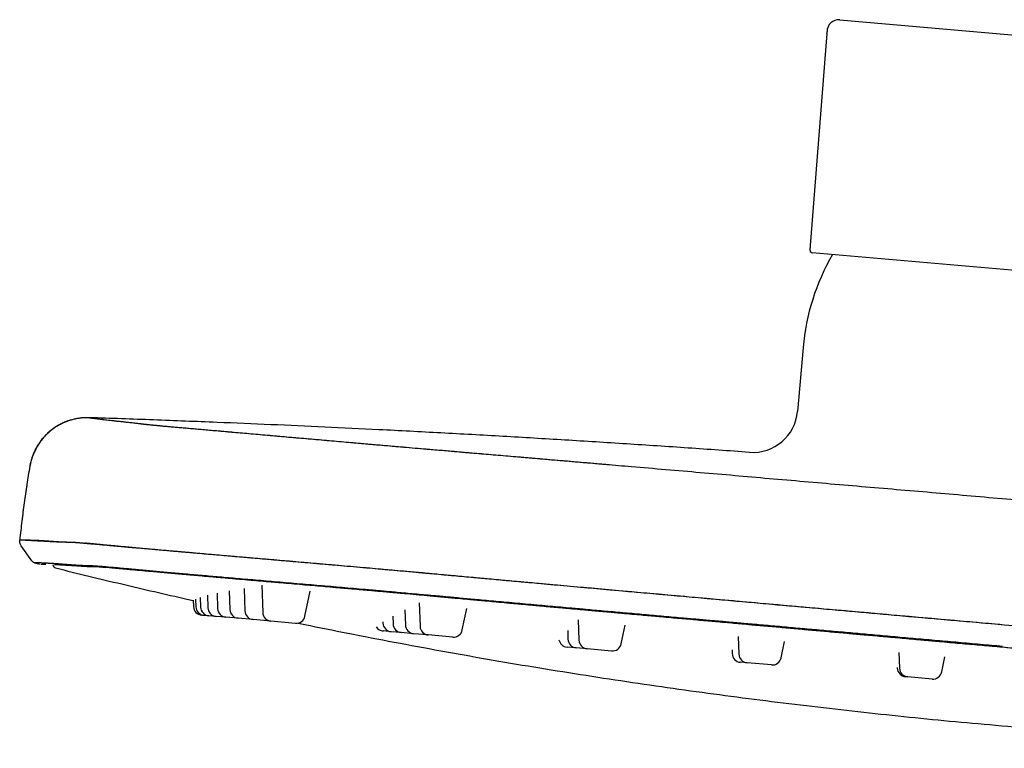
# Model space of a CAD drawing. Units: millimetres. Extents: x 8 to 1917, y 12 to 2732.
# Drawn here: x 29 to 139, y 2650 to 2732 of the extents above; entities that cross this region are included whole.
import ezdxf

# ---------------------------------------------------------------- set-up
doc = ezdxf.new("R2010")
doc.units = ezdxf.units.MM

msp = doc.modelspace()

# ---------------------------------------------------------------- linework, layer by layer
at = {"color": 7, "linetype": 'Continuous', "lineweight": 30}
for p, q in [((120.68, 2731.5), (144.72, 2729.4)), ((119.26, 2729.96), (117.36, 2705.89)), ((167.26, 2701.23), (117.63, 2705.57)), ((116.6, 2695.01), (115.98, 2687.9)), ((37.17, 2687.21), (36.67, 2687.21)), ((30.56, 2681.8), (30.54, 2681.8)), ((30.54, 2681.8), (30.56, 2681.8)), ((29.43, 2673.63), (29.42, 2673.63)), ((30.78, 2671.27), (29.6, 2672.96)), ((33.28, 2670.87), (33.36, 2670.87)), ((42.68, 2670.24), (43.23, 2670.19)), ((56.37, 2668.58), (56.47, 2665.52)), ((49.52, 2667.21), (49.55, 2666.13)), ((50.31, 2667.44), (50.36, 2666.06)), ((51.38, 2667.68), (51.44, 2665.96)), ((52.74, 2667.92), (52.81, 2665.84)), ((54.39, 2668.21), (54.48, 2665.69)), ((61.17, 2665.11), (61.76, 2667.9)), ((48.73, 2666.89), (48.76, 2666.2)), ((48.99, 2667.02), (49.02, 2666.17)), ((73.89, 2666.6), (73.98, 2663.99)), ((49.93, 2665.21), (49.67, 2665.23)), ((50.47, 2665.16), (49.93, 2665.21)), ((51.27, 2665.09), (50.47, 2665.16)), ((52.35, 2665), (51.27, 2665.09)), ((53.72, 2664.88), (52.35, 2665)), ((70.94, 2665.12), (70.97, 2664.25)), ((72.28, 2665.81), (72.34, 2664.13)), ((78.68, 2663.58), (79.18, 2665.96)), ((55.39, 2664.73), (53.72, 2664.88)), ((57.38, 2664.56), (55.39, 2664.73)), ((60.1, 2664.32), (57.38, 2664.56)), ((69.84, 2664.5), (69.84, 2664.35)), ((91.58, 2664.7), (91.66, 2662.44)), ((96.36, 2662.03), (96.8, 2664.1)), ((70.76, 2663.39), (69.87, 2663.47)), ((71.88, 2663.29), (70.76, 2663.39)), ((73.25, 2663.17), (71.88, 2663.29)), ((74.89, 2663.03), (73.25, 2663.17)), ((77.61, 2662.79), (74.89, 2663.03)), ((90.41, 2663.53), (90.44, 2662.55)), ((109.39, 2662.86), (109.46, 2660.88)), ((114.16, 2660.47), (114.55, 2662.31)), ((138.79, 2661.75), (138.62, 2661.76)), ((91.35, 2661.59), (90.34, 2661.68)), ((92.57, 2661.48), (91.35, 2661.59)), ((95.29, 2661.24), (92.57, 2661.48)), ((108.7, 2661.37), (108.71, 2660.95)), ((127.27, 2661.09), (127.33, 2659.32)), ((110.37, 2659.92), (109.62, 2659.99)), ((113.09, 2659.69), (110.37, 2659.92)), ((132.03, 2658.91), (132.39, 2660.6)), ((127.08, 2659.4), (127.08, 2659.34)), ((128.25, 2658.36), (127.99, 2658.38)), ((130.97, 2658.12), (128.25, 2658.36))]:
    msp.add_line(p, q, dxfattribs=at)
at = {"color": 7, "linetype": 'Continuous', "lineweight": 30, "flags": 128}
msp.add_lwpolyline([(139, 2664.17), (141.58, 2663.95)], dxfattribs=at)
at = {"color": 7, "linetype": 'Continuous', "lineweight": 30}
for centre, radius, start, end in [((120.57, 2730.2), 1.3, 85, 180.0883), ((116.27, 2730.2), 3, 355.5, 0.0883), ((117.66, 2705.87), 0.3, 175.5, 265), ((141.51, 2692.83), 25, 149.906, 175), ((111, 2688.34), 5, 265.8935, 355), ((33.51, 2670.88), 0.4, 179.4062, 256.0961), ((49.76, 2666.23), 1, 182, 265), ((50.02, 2666.21), 1, 182, 265), ((50.55, 2666.16), 1, 182, 265), ((51.36, 2666.09), 1, 182, 265), ((52.44, 2666), 1, 182, 265), ((53.81, 2665.88), 1, 182, 265), ((55.48, 2665.73), 1, 182, 265), ((57.47, 2665.56), 1, 182, 265), ((60.19, 2665.32), 1, 265, 348), ((69.96, 2664.46), 1, 211.605, 265), ((70.84, 2664.39), 1, 182, 265), ((71.97, 2664.29), 1, 182, 265), ((73.34, 2664.17), 1, 182, 265), ((74.98, 2664.02), 1, 182, 265), ((77.7, 2663.79), 1, 265, 348), ((90.42, 2662.67), 1, 190.8939, 265), ((91.44, 2662.58), 1, 182, 265), ((92.66, 2662.48), 1, 182, 265), ((95.38, 2662.24), 1, 265, 348), ((109.71, 2660.98), 1, 182, 265), ((110.46, 2660.92), 1, 182, 265), ((113.18, 2660.68), 1, 265, 348), ((128.08, 2659.38), 1, 182, 265), ((128.33, 2659.36), 1, 182, 265), ((131.05, 2659.12), 1, 265, 348)]:
    msp.add_arc(centre, radius, start, end, dxfattribs=at)
for points, knots in [([(36.23, 2687.17), (36.18, 2687.16), (35.93, 2687.14), (35.5, 2687.06), (34.98, 2686.92), (34.49, 2686.74), (34.06, 2686.54), (33.63, 2686.31), (33.22, 2686.05), (32.83, 2685.75), (32.47, 2685.43), (32.13, 2685.08), (31.82, 2684.71), (31.54, 2684.32), (31.27, 2683.89), (31.02, 2683.4), (30.81, 2682.87), (30.64, 2682.34), (30.57, 2681.98), (30.54, 2681.8)], [0, 0, 0, 0, 0.019753, 0.087807, 0.157294, 0.213761, 0.270854, 0.328425, 0.386319, 0.444377, 0.502434, 0.560329, 0.6179, 0.674993, 0.73146, 0.800947, 0.869001, 0.935411, 1, 1, 1, 1]), ([(36.9, 2687.21), (36.89, 2687.21), (36.87, 2687.21), (36.85, 2687.21), (36.82, 2687.21), (36.78, 2687.21), (36.75, 2687.21), (36.71, 2687.21), (36.66, 2687.21), (36.62, 2687.2), (36.57, 2687.2), (36.51, 2687.2), (36.45, 2687.19), (36.39, 2687.19), (36.33, 2687.18), (36.26, 2687.17), (36.18, 2687.16), (36.11, 2687.15), (36.03, 2687.14), (35.97, 2687.13), (35.92, 2687.13), (35.86, 2687.12), (35.76, 2687.1), (35.63, 2687.07), (35.45, 2687.03), (35.25, 2686.98), (35.03, 2686.92), (34.73, 2686.82), (34.36, 2686.67), (34.01, 2686.5), (33.73, 2686.35), (33.51, 2686.21), (33.27, 2686.06), (33.02, 2685.88), (32.75, 2685.66), (32.46, 2685.4), (32.18, 2685.12), (31.91, 2684.8), (31.66, 2684.47), (31.42, 2684.1), (31.19, 2683.7), (30.98, 2683.26), (30.81, 2682.8), (30.66, 2682.31), (30.59, 2681.97), (30.56, 2681.8)], [0, 0, 0, 0, 0.051962, 0.100966, 0.147016, 0.190115, 0.230264, 0.267468, 0.301733, 0.333064, 0.361472, 0.386967, 0.409566, 0.429294, 0.446187, 0.460305, 0.471749, 0.480716, 0.487614, 0.490556, 0.493364, 0.497137, 0.502848, 0.511574, 0.522795, 0.536547, 0.551416, 0.566337, 0.595758, 0.625265, 0.640604, 0.656115, 0.673487, 0.693134, 0.715044, 0.739184, 0.765502, 0.790257, 0.816547, 0.844282, 0.87335, 0.903617, 0.93493, 0.96712, 1, 1, 1, 1]), ([(36.9, 2687.21), (36.89, 2687.21), (36.88, 2687.21), (36.87, 2687.21), (36.87, 2687.21)], [0, 0, 0, 0, 0.9790927, 1, 1, 1, 1]), ([(110.64, 2683.35), (108.36, 2683.51), (103.8, 2683.84), (96.95, 2684.29), (90.09, 2684.72), (83.2, 2685.13), (76.3, 2685.51), (69.69, 2685.86), (63.38, 2686.16), (57.38, 2686.43), (52.21, 2686.65), (47.86, 2686.82), (44.32, 2686.96), (40.75, 2687.09), (38.37, 2687.17), (37.17, 2687.21)], [0, 0, 0, 0, 0.093146, 0.186371, 0.279831, 0.373647, 0.467636, 0.561455, 0.6436, 0.725172, 0.80647, 0.854459, 0.902639, 0.951118, 1, 1, 1, 1]), ([(37.17, 2687.21), (37.17, 2687.21), (37.17, 2687.21), (37.19, 2687.21), (37.21, 2687.2), (37.25, 2687.2), (37.29, 2687.19), (37.34, 2687.19), (37.4, 2687.18), (37.47, 2687.17), (37.55, 2687.16), (37.63, 2687.15), (37.72, 2687.14), (37.82, 2687.13), (37.92, 2687.11), (38.02, 2687.1), (38.13, 2687.09), (38.25, 2687.07), (38.35, 2687.06), (38.45, 2687.05), (38.5, 2687.04), (38.54, 2687.03), (38.55, 2687.03), (38.56, 2687.03), (38.57, 2687.03), (38.58, 2687.03), (38.59, 2687.03), (38.62, 2687.02), (38.74, 2687.01), (38.96, 2686.98), (39.29, 2686.94), (39.65, 2686.9), (40.04, 2686.86), (40.45, 2686.82), (40.91, 2686.77), (41.4, 2686.71), (41.92, 2686.66), (42.34, 2686.61), (42.61, 2686.58), (42.73, 2686.56), (42.78, 2686.56), (42.79, 2686.56), (42.8, 2686.56), (42.8, 2686.56), (42.81, 2686.55), (42.81, 2686.55), (42.82, 2686.55), (42.85, 2686.55), (42.9, 2686.54), (42.97, 2686.53), (43.04, 2686.53), (43.11, 2686.52), (43.17, 2686.51), (43.23, 2686.5), (43.28, 2686.5), (43.33, 2686.49), (43.37, 2686.49), (43.41, 2686.48), (43.44, 2686.48), (43.47, 2686.47), (43.5, 2686.47), (43.52, 2686.47), (43.54, 2686.47), (43.56, 2686.46), (43.58, 2686.46), (43.6, 2686.46), (43.65, 2686.45), (43.75, 2686.44), (43.9, 2686.43), (44.05, 2686.41), (44.18, 2686.4), (44.31, 2686.39), (44.45, 2686.37), (44.6, 2686.36), (44.75, 2686.35), (44.92, 2686.33), (45.17, 2686.31), (45.53, 2686.27), (46.02, 2686.23), (46.56, 2686.18), (47.14, 2686.13), (47.76, 2686.08), (48.41, 2686.02), (49.09, 2685.96), (49.79, 2685.9), (50.54, 2685.83), (51.31, 2685.77), (52.15, 2685.69), (53.03, 2685.61), (53.96, 2685.53), (54.93, 2685.45), (55.93, 2685.36), (56.97, 2685.27), (58.02, 2685.18), (59.08, 2685.08), (60.15, 2684.99), (61.26, 2684.89), (62.39, 2684.79), (63.53, 2684.69), (64.65, 2684.6), (65.73, 2684.5), (66.81, 2684.41), (67.89, 2684.31), (68.99, 2684.22), (70.12, 2684.12), (71.28, 2684.02), (72.49, 2683.91), (73.73, 2683.81), (74.85, 2683.71), (75.84, 2683.63), (76.67, 2683.56), (77.25, 2683.51), (77.58, 2683.48), (77.68, 2683.47), (77.78, 2683.46), (77.88, 2683.45), (77.98, 2683.44), (78.37, 2683.41), (79.05, 2683.35), (80.04, 2683.27), (81.07, 2683.18), (82.14, 2683.09), (83.24, 2683), (84.37, 2682.9), (85.54, 2682.8), (86.74, 2682.7), (87.98, 2682.59), (89.26, 2682.48), (90.58, 2682.37), (91.93, 2682.25), (93.09, 2682.16), (94.04, 2682.07), (94.62, 2682.02), (94.96, 2681.99), (95.06, 2681.99)], [0, 0, 0, 0, 0.017308, 0.034397, 0.051267, 0.067918, 0.084348, 0.100559, 0.11655, 0.133885, 0.150953, 0.167754, 0.184288, 0.200554, 0.216552, 0.232282, 0.247746, 0.262944, 0.277877, 0.286945, 0.295912, 0.297033, 0.298151, 0.299268, 0.300384, 0.301498, 0.30261, 0.303776, 0.311077, 0.340625, 0.371015, 0.40127, 0.431396, 0.46139, 0.491242, 0.5239, 0.556352, 0.584724, 0.597148, 0.602603, 0.605, 0.605269, 0.605539, 0.605808, 0.606076, 0.606345, 0.606614, 0.606883, 0.611256, 0.615371, 0.619231, 0.622835, 0.626183, 0.629275, 0.632113, 0.634549, 0.63676, 0.638746, 0.640506, 0.642041, 0.643352, 0.644438, 0.64476, 0.645499, 0.646402, 0.647303, 0.648202, 0.651721, 0.657947, 0.661079, 0.664194, 0.667293, 0.670377, 0.673446, 0.6765, 0.679542, 0.682571, 0.689866, 0.697116, 0.704329, 0.711516, 0.718682, 0.725838, 0.732581, 0.739327, 0.746084, 0.752856, 0.759651, 0.766856, 0.774032, 0.781187, 0.788329, 0.795469, 0.802616, 0.809369, 0.816147, 0.82296, 0.829818, 0.836731, 0.843068, 0.849298, 0.855234, 0.861165, 0.867164, 0.873231, 0.879368, 0.885748, 0.892212, 0.898763, 0.903138, 0.907554, 0.911475, 0.91199, 0.912507, 0.913024, 0.913542, 0.91406, 0.914579, 0.919396, 0.924407, 0.929612, 0.935009, 0.9406, 0.946279, 0.952144, 0.958195, 0.96443, 0.97085, 0.977454, 0.984243, 0.991224, 0.994894, 0.998489, 1, 1, 1, 1]), ([(37.17, 2687.21), (37.17, 2687.21), (37.18, 2687.21), (37.25, 2687.2), (37.36, 2687.18), (37.52, 2687.16), (37.72, 2687.14), (37.97, 2687.11), (38.23, 2687.07), (38.42, 2687.05), (38.51, 2687.04)], [0, 0, 0, 0, 0.129445, 0.258902, 0.38837, 0.517845, 0.647324, 0.774493, 0.90166, 1, 1, 1, 1]), ([(51.72, 2685.73), (51.85, 2685.72), (52.27, 2685.68), (53.01, 2685.62), (53.95, 2685.53), (54.94, 2685.45), (55.96, 2685.36), (57.01, 2685.27), (58.08, 2685.17), (59.15, 2685.08), (60.23, 2684.98), (61.33, 2684.89), (62.46, 2684.79), (63.58, 2684.69), (64.68, 2684.59), (65.77, 2684.5), (66.88, 2684.4), (68, 2684.3), (69.14, 2684.2), (70.3, 2684.1), (71.51, 2684), (72.77, 2683.89), (74.08, 2683.78), (75.41, 2683.66), (76.75, 2683.55), (78.36, 2683.41), (80.26, 2683.25), (82.42, 2683.07), (84.59, 2682.88), (86.77, 2682.7), (89.17, 2682.49), (91.79, 2682.27), (94.64, 2682.02), (97.82, 2681.75), (101.33, 2681.45), (105.16, 2681.12), (108.99, 2680.79), (112.85, 2680.45), (116.73, 2680.12), (120.64, 2679.78), (124.56, 2679.44), (128.47, 2679.11), (132.38, 2678.77), (136.3, 2678.43), (138.91, 2678.2), (140.22, 2678.08)], [0, 0, 0, 0, 0.006937, 0.022321, 0.037765, 0.053258, 0.068773, 0.084284, 0.099763, 0.114312, 0.128825, 0.143316, 0.157801, 0.172294, 0.185489, 0.198727, 0.212004, 0.225301, 0.2386, 0.251886, 0.265143, 0.279693, 0.294238, 0.308794, 0.323373, 0.337974, 0.361308, 0.384633, 0.407953, 0.431271, 0.454588, 0.485123, 0.51566, 0.546193, 0.587064, 0.627902, 0.668698, 0.709448, 0.750997, 0.792521, 0.834026, 0.87552, 0.917009, 0.9585, 1, 1, 1, 1]), ([(30.54, 2681.8), (30.43, 2681.12), (30.2, 2679.77), (29.91, 2677.73), (29.65, 2675.68), (29.5, 2674.32), (29.42, 2673.63)], [0, 0, 0, 0, 0.250017, 0.500008, 0.750001, 1, 1, 1, 1]), ([(30.2, 2679.69), (30.1, 2679.04), (29.91, 2677.73), (29.74, 2676.41), (29.66, 2675.75)], [0, 0, 0, 0, 0.499983, 1, 1, 1, 1]), ([(29.6, 2672.96), (29.57, 2673.01), (29.5, 2673.11), (29.45, 2673.28), (29.41, 2673.46), (29.42, 2673.57), (29.42, 2673.63)], [0, 0, 0, 0, 0.248005, 0.500009, 0.752009, 1, 1, 1, 1]), ([(29.42, 2673.63), (29.42, 2673.63), (29.43, 2673.63), (29.44, 2673.63), (29.45, 2673.63), (29.47, 2673.63), (29.5, 2673.63), (29.54, 2673.63), (29.58, 2673.63), (29.64, 2673.62), (29.7, 2673.62), (29.77, 2673.61), (29.84, 2673.61), (29.93, 2673.6), (30.02, 2673.6), (30.11, 2673.59), (30.21, 2673.59), (30.32, 2673.58), (30.42, 2673.57), (30.53, 2673.57), (30.63, 2673.56), (30.74, 2673.56), (30.85, 2673.55), (30.97, 2673.54), (31.08, 2673.54), (31.2, 2673.53), (31.32, 2673.52), (31.45, 2673.52), (31.58, 2673.51), (31.71, 2673.5), (31.85, 2673.49), (31.99, 2673.49), (32.13, 2673.48), (32.27, 2673.47), (32.43, 2673.46), (32.58, 2673.46), (32.74, 2673.45), (32.89, 2673.44), (33.05, 2673.43), (33.2, 2673.43), (33.35, 2673.42), (33.49, 2673.41), (33.63, 2673.41), (33.77, 2673.4), (33.91, 2673.4), (34.06, 2673.39), (34.22, 2673.38), (34.39, 2673.38), (34.55, 2673.37), (34.65, 2673.37), (34.7, 2673.37)], [0, 0, 0, 0, 0.025112, 0.049932, 0.074548, 0.09898, 0.123165, 0.147048, 0.17483, 0.202301, 0.229486, 0.256318, 0.283272, 0.309822, 0.336019, 0.361882, 0.387395, 0.412545, 0.437348, 0.45878, 0.479957, 0.50084, 0.521387, 0.541583, 0.561476, 0.581123, 0.600564, 0.620687, 0.640507, 0.659979, 0.679096, 0.697882, 0.716357, 0.736176, 0.755651, 0.774783, 0.793574, 0.812012, 0.830082, 0.847768, 0.863637, 0.879186, 0.894422, 0.909352, 0.92398, 0.938309, 0.955111, 0.971485, 0.987432, 1, 1, 1, 1]), ([(29.43, 2673.63), (29.44, 2673.63), (29.45, 2673.63), (29.52, 2673.63), (29.64, 2673.63), (29.8, 2673.63), (30.01, 2673.62), (30.27, 2673.61), (30.56, 2673.6), (30.91, 2673.59), (31.3, 2673.57), (31.74, 2673.55), (32.22, 2673.52), (32.74, 2673.48), (33.21, 2673.45), (33.59, 2673.43), (33.87, 2673.41), (34.16, 2673.39), (34.46, 2673.38), (34.78, 2673.37), (35.08, 2673.36), (35.3, 2673.36), (35.46, 2673.35), (35.49, 2673.35)], [0, 0, 0, 0, 0.050041, 0.113141, 0.176237, 0.239331, 0.302427, 0.364398, 0.426373, 0.488355, 0.550345, 0.612342, 0.674342, 0.736343, 0.798339, 0.826174, 0.854011, 0.881855, 0.909707, 0.937531, 0.965307, 0.993201, 1, 1, 1, 1]), ([(35.4, 2673.35), (35.4, 2673.35), (35.42, 2673.35), (35.43, 2673.35), (35.45, 2673.35), (35.45, 2673.35), (35.45, 2673.35), (35.46, 2673.35), (35.46, 2673.35), (35.46, 2673.35), (35.47, 2673.35), (35.47, 2673.35), (35.48, 2673.35), (35.48, 2673.35), (35.5, 2673.35), (35.51, 2673.35), (35.53, 2673.35), (35.55, 2673.34), (35.58, 2673.34), (35.62, 2673.34), (35.66, 2673.33), (35.71, 2673.33), (35.77, 2673.32), (35.85, 2673.32), (35.93, 2673.31), (36.04, 2673.3), (36.15, 2673.29), (36.29, 2673.28), (36.44, 2673.26), (36.62, 2673.25), (36.81, 2673.23), (37.01, 2673.21), (37.22, 2673.2), (37.46, 2673.17), (37.71, 2673.15), (38, 2673.13), (38.3, 2673.1), (38.62, 2673.07), (38.97, 2673.04), (39.34, 2673.01), (39.75, 2672.97), (40.19, 2672.93), (40.68, 2672.89), (41.22, 2672.84), (41.8, 2672.79), (42.42, 2672.74), (43.08, 2672.68), (43.76, 2672.62), (44.46, 2672.56), (45.16, 2672.49), (45.81, 2672.44), (46.41, 2672.38), (46.91, 2672.34), (47.27, 2672.31), (47.47, 2672.29), (47.52, 2672.29), (47.58, 2672.28), (47.63, 2672.28), (47.69, 2672.27), (47.75, 2672.27), (48.09, 2672.24), (48.73, 2672.18), (49.68, 2672.1), (50.65, 2672.01), (51.63, 2671.93), (52.61, 2671.84), (53.61, 2671.75), (54.61, 2671.67), (55.64, 2671.58), (56.67, 2671.49), (57.58, 2671.41), (58.38, 2671.34), (58.9, 2671.3), (59.25, 2671.27), (59.42, 2671.26), (59.6, 2671.24), (59.78, 2671.23), (59.96, 2671.21), (60.52, 2671.16), (61.47, 2671.08), (62.82, 2670.96), (64.19, 2670.85), (65.57, 2670.73), (66.97, 2670.6), (68.31, 2670.49), (69.61, 2670.37), (70.86, 2670.26), (72.24, 2670.14), (73.28, 2670.04), (73.98, 2669.98), (74.2, 2669.96), (74.41, 2669.94), (74.63, 2669.92), (74.84, 2669.9), (75.67, 2669.83), (77.1, 2669.7), (79.14, 2669.51), (81.17, 2669.33), (83.19, 2669.14), (85.2, 2668.96), (87.58, 2668.75), (90.32, 2668.5), (93.42, 2668.22), (96.38, 2667.95), (99.2, 2667.7), (101.9, 2667.46), (104.58, 2667.22), (107.24, 2666.98), (109.86, 2666.75), (112.46, 2666.51), (115.05, 2666.28), (117.62, 2666.06), (120.17, 2665.83), (122.69, 2665.61), (125.19, 2665.38), (127.8, 2665.15), (130.53, 2664.91), (133.38, 2664.66), (136.2, 2664.42), (138.07, 2664.25), (139, 2664.17)], [0, 0, 0, 0, 0.001355, 0.003648, 0.003905, 0.004161, 0.004417, 0.004673, 0.004929, 0.005185, 0.00544, 0.005615, 0.006096, 0.006842, 0.007726, 0.008818, 0.010119, 0.011955, 0.01409, 0.016526, 0.019261, 0.022296, 0.026052, 0.030184, 0.034693, 0.039582, 0.044848, 0.05039, 0.056298, 0.062572, 0.069211, 0.075131, 0.081314, 0.08776, 0.094468, 0.101438, 0.108671, 0.115731, 0.123025, 0.130553, 0.138317, 0.146318, 0.155062, 0.164074, 0.173352, 0.182894, 0.192697, 0.20276, 0.211826, 0.221087, 0.230543, 0.236892, 0.243326, 0.249061, 0.249709, 0.250358, 0.251007, 0.251658, 0.252309, 0.252961, 0.253614, 0.264418, 0.275069, 0.28557, 0.29592, 0.306116, 0.316156, 0.326039, 0.33602, 0.345833, 0.35548, 0.361758, 0.367965, 0.369579, 0.371188, 0.372792, 0.374392, 0.375987, 0.377577, 0.389464, 0.401297, 0.413073, 0.424789, 0.436441, 0.448025, 0.458163, 0.468249, 0.478288, 0.491471, 0.493191, 0.49491, 0.496628, 0.498344, 0.500059, 0.501773, 0.517938, 0.534, 0.549963, 0.565832, 0.581614, 0.597306, 0.62177, 0.645972, 0.669915, 0.69111, 0.71216, 0.733045, 0.753712, 0.774122, 0.794312, 0.814354, 0.834304, 0.854125, 0.873739, 0.893083, 0.912173, 0.934433, 0.956513, 0.978391, 1, 1, 1, 1]), ([(36.67, 2673.27), (36.73, 2673.27), (36.91, 2673.25), (37.23, 2673.23), (37.64, 2673.19), (38.09, 2673.15), (38.58, 2673.1), (39.11, 2673.05), (39.7, 2673), (40.34, 2672.94), (41.03, 2672.87), (41.75, 2672.81), (42.52, 2672.74), (43.31, 2672.66), (44.12, 2672.59), (44.95, 2672.52), (45.81, 2672.44), (46.7, 2672.36), (47.64, 2672.28), (48.63, 2672.19), (49.68, 2672.1), (50.76, 2672), (51.87, 2671.91), (53.02, 2671.81), (54.18, 2671.71), (55.34, 2671.61), (56.5, 2671.51), (57.68, 2671.41), (58.88, 2671.3), (60.12, 2671.2), (61.41, 2671.09), (62.75, 2670.97), (64.11, 2670.85), (65.5, 2670.73), (66.91, 2670.61), (68.31, 2670.49), (69.7, 2670.36), (71.08, 2670.24), (72.46, 2670.12), (73.85, 2669.99), (75.51, 2669.84), (77.46, 2669.66), (79.68, 2669.46), (81.9, 2669.26), (84.13, 2669.05), (86.58, 2668.83), (89.26, 2668.59), (92.18, 2668.33), (95.44, 2668.03), (99.03, 2667.72), (102.95, 2667.37), (106.88, 2667.02), (110.84, 2666.67), (114.83, 2666.31), (118.86, 2665.95), (122.88, 2665.6), (126.91, 2665.24), (130.94, 2664.88), (134.97, 2664.52), (137.65, 2664.29), (139, 2664.17)], [0, 0, 0, 0, 0.0072374, 0.019074, 0.0308773, 0.0426571, 0.0544231, 0.066185, 0.0786727, 0.0911887, 0.1037317, 0.1163005, 0.128894, 0.1415031, 0.1533553, 0.1651705, 0.1769585, 0.1887289, 0.2004913, 0.2129714, 0.2254716, 0.2379967, 0.2505513, 0.2631398, 0.2757618, 0.2876325, 0.2994617, 0.311259, 0.3230337, 0.3347947, 0.3472645, 0.3597456, 0.3722505, 0.3847928, 0.3973873, 0.4100471, 0.4219712, 0.4338508, 0.4456931, 0.4575013, 0.4692757, 0.4880096, 0.5067041, 0.5253677, 0.5440021, 0.5626218, 0.5870068, 0.6114072, 0.6358158, 0.6684999, 0.701179, 0.7338548, 0.7665301, 0.7998769, 0.8332276, 0.8665812, 0.8999364, 0.9332921, 0.966647, 1, 1, 1, 1]), ([(30.78, 2671.27), (30.8, 2671.25), (30.84, 2671.2), (30.91, 2671.14), (30.98, 2671.1), (31.04, 2671.08), (31.07, 2671.07)], [0, 0, 0, 0, 0.247994, 0.5, 0.752006, 1, 1, 1, 1]), ([(31.07, 2671.07), (31.17, 2671.04), (31.38, 2670.99), (31.59, 2670.94), (31.7, 2670.91)], [0, 0, 0, 0, 0.500798, 1, 1, 1, 1]), ([(138.79, 2661.75), (137.97, 2661.82), (136.34, 2661.96), (133.91, 2662.18), (131.52, 2662.39), (129.17, 2662.59), (126.87, 2662.8), (124.62, 2663), (122.42, 2663.2), (120.26, 2663.39), (118.13, 2663.58), (116.04, 2663.76), (113.98, 2663.95), (111.96, 2664.13), (110.43, 2664.26), (109.39, 2664.35), (108.82, 2664.4), (108.25, 2664.45), (107.67, 2664.51), (107.06, 2664.56), (106.12, 2664.64), (104.86, 2664.75), (103.09, 2664.91), (101.1, 2665.08), (98.93, 2665.28), (96.78, 2665.47), (94.68, 2665.65), (93.23, 2665.78), (92.41, 2665.85), (92.22, 2665.87), (92.02, 2665.89), (91.82, 2665.91), (91.61, 2665.93), (91.37, 2665.95), (91.12, 2665.97), (90.53, 2666.02), (89.64, 2666.1), (88.45, 2666.21), (87.24, 2666.32), (86.02, 2666.43), (84.79, 2666.54), (83.6, 2666.65), (82.46, 2666.75), (81.37, 2666.85), (80.36, 2666.94), (79.43, 2667.03), (78.58, 2667.1), (77.85, 2667.17), (77.23, 2667.23), (76.75, 2667.27), (76.42, 2667.3), (76.24, 2667.32), (76.18, 2667.32), (76.13, 2667.33), (76.07, 2667.33), (76.02, 2667.34), (75.62, 2667.37), (74.9, 2667.44), (73.87, 2667.53), (72.87, 2667.62), (71.9, 2667.71), (71.03, 2667.79), (70.26, 2667.86), (69.58, 2667.92), (68.91, 2667.98), (68.23, 2668.04), (67.34, 2668.12), (66.25, 2668.21), (64.98, 2668.32), (63.72, 2668.43), (62.47, 2668.54), (61.2, 2668.64), (59.93, 2668.75), (58.67, 2668.86), (57.44, 2668.97), (56.24, 2669.07), (55.08, 2669.17), (53.97, 2669.26), (52.91, 2669.36), (51.9, 2669.44), (50.91, 2669.53), (49.95, 2669.61), (49.01, 2669.69), (48.07, 2669.78), (47.15, 2669.86), (46.27, 2669.94), (45.42, 2670.01), (44.62, 2670.09), (43.93, 2670.15), (43.35, 2670.2), (42.87, 2670.24), (42.41, 2670.29), (41.96, 2670.33), (41.53, 2670.37), (41.12, 2670.4), (40.7, 2670.44), (40.28, 2670.48), (39.86, 2670.52), (39.46, 2670.55), (39.16, 2670.58), (38.92, 2670.6), (38.75, 2670.62), (38.59, 2670.63), (38.44, 2670.64), (38.3, 2670.65), (38.15, 2670.66), (38, 2670.68), (37.84, 2670.69), (37.69, 2670.7), (37.56, 2670.7), (37.44, 2670.71), (37.36, 2670.71), (37.31, 2670.71), (37.29, 2670.71), (37.27, 2670.72), (37.25, 2670.72), (37.22, 2670.72), (37.2, 2670.72), (37.06, 2670.72), (36.8, 2670.73), (36.42, 2670.74), (36.05, 2670.76), (35.68, 2670.78), (35.33, 2670.81), (34.99, 2670.83), (34.66, 2670.86), (34.34, 2670.88), (34.03, 2670.91), (33.74, 2670.93), (33.46, 2670.95), (33.2, 2670.97), (33, 2670.98), (32.85, 2670.99), (32.74, 2670.99), (32.64, 2671), (32.54, 2671), (32.45, 2671.01), (32.36, 2671.01), (32.22, 2671.02), (32.03, 2671.03), (31.82, 2671.04), (31.69, 2671.04), (31.61, 2671.05), (31.58, 2671.05), (31.55, 2671.05), (31.52, 2671.05), (31.49, 2671.05), (31.46, 2671.05), (31.42, 2671.06), (31.37, 2671.06), (31.32, 2671.06), (31.27, 2671.06), (31.22, 2671.06), (31.18, 2671.07), (31.15, 2671.07), (31.12, 2671.07), (31.1, 2671.07), (31.08, 2671.07), (31.07, 2671.07), (31.07, 2671.07), (31.07, 2671.07)], [0, 0, 0, 0, 0.009695, 0.019246, 0.028652, 0.037915, 0.047033, 0.055848, 0.064525, 0.073062, 0.081461, 0.08972, 0.097841, 0.105822, 0.113666, 0.11594, 0.118203, 0.120454, 0.122694, 0.125015, 0.127664, 0.133863, 0.139999, 0.148763, 0.157398, 0.165906, 0.174287, 0.182425, 0.183217, 0.184009, 0.184799, 0.185589, 0.186377, 0.187325, 0.188375, 0.189418, 0.194305, 0.199056, 0.20367, 0.208749, 0.213653, 0.21838, 0.22293, 0.227304, 0.2315, 0.235046, 0.238455, 0.241726, 0.24381, 0.245834, 0.247566, 0.247789, 0.248011, 0.248233, 0.248454, 0.248674, 0.248894, 0.253205, 0.257389, 0.261449, 0.265384, 0.269196, 0.272105, 0.27494, 0.277701, 0.280466, 0.283486, 0.288907, 0.294368, 0.299871, 0.305421, 0.31102, 0.316967, 0.322863, 0.328717, 0.334538, 0.340335, 0.346117, 0.35156, 0.357001, 0.362445, 0.367898, 0.373364, 0.379164, 0.384953, 0.390737, 0.396521, 0.40231, 0.408107, 0.412019, 0.415939, 0.419868, 0.423807, 0.427758, 0.431723, 0.435704, 0.440517, 0.44535, 0.450207, 0.455091, 0.457662, 0.460241, 0.46283, 0.465428, 0.467846, 0.470086, 0.473562, 0.477177, 0.480934, 0.484834, 0.488385, 0.49205, 0.492888, 0.493732, 0.494582, 0.495437, 0.496299, 0.497166, 0.498039, 0.514778, 0.531669, 0.548705, 0.565883, 0.583198, 0.600333, 0.617593, 0.634974, 0.652473, 0.670086, 0.687814, 0.705656, 0.723615, 0.731716, 0.739841, 0.74799, 0.755923, 0.763806, 0.771672, 0.779522, 0.802735, 0.825807, 0.84874, 0.853049, 0.857353, 0.861652, 0.865947, 0.870236, 0.874519, 0.878497, 0.889576, 0.90086, 0.911295, 0.921899, 0.932671, 0.943612, 0.954722, 0.965798, 0.977036, 0.988437, 1, 1, 1, 1]), ([(31.82, 2670.91), (31.83, 2670.91), (31.86, 2670.91), (31.93, 2670.91), (32.02, 2670.9), (32.13, 2670.9), (32.23, 2670.9), (32.3, 2670.9), (32.33, 2670.89)], [0, 0, 0, 0, 0.0956072, 0.2957529, 0.490323, 0.6829049, 0.8734934, 1, 1, 1, 1]), ([(32.09, 2671.03), (32.09, 2671.03), (32.09, 2671.03), (32.09, 2671.03), (32.09, 2671.03)], [0, 0, 0, 0, 0.693378, 1, 1, 1, 1]), ([(33.36, 2670.87), (33.43, 2670.87), (33.63, 2670.86), (34.01, 2670.84), (34.5, 2670.81), (35.03, 2670.78), (35.61, 2670.74), (36.23, 2670.7), (36.94, 2670.66), (37.42, 2670.65), (37.77, 2670.64), (37.94, 2670.64), (38.14, 2670.63), (38.38, 2670.61), (38.67, 2670.59), (39, 2670.57), (39.36, 2670.54), (39.75, 2670.5), (40.18, 2670.47), (40.66, 2670.42), (41, 2670.39), (41.19, 2670.38), (41.2, 2670.38)], [0, 0, 0, 0, 0.055225, 0.160319, 0.265413, 0.370514, 0.475619, 0.580723, 0.685823, 0.790925, 0.810453, 0.830003, 0.849551, 0.869077, 0.88857, 0.90802, 0.926302, 0.944545, 0.962763, 0.980972, 0.999189, 1, 1, 1, 1]), ([(33.41, 2670.49), (34.64, 2670.18), (37.09, 2669.58), (40.76, 2668.7), (44.4, 2667.85), (47.05, 2667.24), (48.5, 2666.91), (48.73, 2666.86)], [0, 0, 0, 0, 0.241508, 0.480649, 0.717976, 0.954045, 1, 1, 1, 1]), ([(36.92, 2670.67), (36.95, 2670.67), (37.05, 2670.66), (37.23, 2670.66), (37.42, 2670.65), (37.53, 2670.65), (37.57, 2670.65), (37.58, 2670.65), (37.59, 2670.65), (37.6, 2670.65), (37.62, 2670.65), (37.66, 2670.65), (37.71, 2670.65), (37.76, 2670.64)], [0, 0, 0, 0, 0.08713, 0.393355, 0.660085, 0.776625, 0.791849, 0.807064, 0.822271, 0.837469, 0.852658, 0.867839, 1, 1, 1, 1]), ([(40.19, 2670.46), (40.27, 2670.46), (40.46, 2670.44), (40.79, 2670.41), (41.16, 2670.38), (41.42, 2670.36), (41.54, 2670.34)], [0, 0, 0, 0, 0.2013975, 0.4703179, 0.740723, 1, 1, 1, 1]), ([(40.19, 2670.46), (40.22, 2670.46), (40.3, 2670.46), (40.41, 2670.45), (40.53, 2670.43), (40.66, 2670.42), (40.78, 2670.41), (40.91, 2670.4), (41.04, 2670.39), (41.31, 2670.37), (41.75, 2670.33), (42.38, 2670.27), (43.05, 2670.21), (43.76, 2670.14), (44.5, 2670.08), (45.27, 2670.01), (46.06, 2669.94), (46.87, 2669.86), (47.71, 2669.79), (48.59, 2669.71), (49.51, 2669.63), (50.48, 2669.55), (51.5, 2669.46), (52.56, 2669.37), (53.65, 2669.27), (54.66, 2669.18), (55.32, 2669.13), (55.59, 2669.1)], [0, 0, 0, 0, 0.012338, 0.025568, 0.03874, 0.051857, 0.064918, 0.077925, 0.090878, 0.103778, 0.159187, 0.214309, 0.269194, 0.323889, 0.378441, 0.432898, 0.484195, 0.535484, 0.586806, 0.638197, 0.689701, 0.743884, 0.798071, 0.852317, 0.906682, 0.96123, 1, 1, 1, 1]), ([(41.53, 2670.34), (41.61, 2670.34), (41.87, 2670.31), (42.38, 2670.27), (43.04, 2670.21), (43.75, 2670.14), (44.51, 2670.08), (45.28, 2670.01), (46.07, 2669.94), (46.88, 2669.86), (47.73, 2669.79), (48.6, 2669.71), (49.52, 2669.63), (50.5, 2669.54), (51.53, 2669.45), (52.6, 2669.36), (53.7, 2669.27), (54.83, 2669.17), (55.97, 2669.07), (57.11, 2668.97), (58.24, 2668.88), (59.4, 2668.78), (60.58, 2668.68), (61.75, 2668.58), (62.9, 2668.48), (64.02, 2668.38), (65.17, 2668.28), (66.33, 2668.18), (67.51, 2668.08), (68.7, 2667.97), (69.93, 2667.86), (71.22, 2667.75), (72.55, 2667.63), (73.89, 2667.51), (75.23, 2667.38), (76.85, 2667.24), (78.73, 2667.06), (80.9, 2666.86), (83.06, 2666.66), (85.23, 2666.47), (87.62, 2666.25), (90.24, 2666.01), (93.09, 2665.76), (96.26, 2665.48), (99.77, 2665.16), (103.6, 2664.82), (107.44, 2664.48), (111.31, 2664.14), (115.21, 2663.79), (119.13, 2663.44), (123.06, 2663.09), (126.99, 2662.74), (130.92, 2662.39), (134.85, 2662.04), (137.47, 2661.81), (138.78, 2661.69)], [0, 0, 0, 0, 0.005068, 0.018636, 0.032234, 0.045845, 0.059453, 0.073036, 0.085803, 0.098542, 0.111262, 0.123975, 0.136692, 0.150214, 0.163782, 0.177378, 0.190989, 0.204598, 0.218183, 0.230952, 0.243691, 0.256411, 0.269124, 0.28184, 0.293428, 0.305052, 0.316699, 0.328357, 0.340014, 0.351658, 0.36327, 0.375985, 0.388654, 0.401295, 0.413917, 0.426529, 0.446653, 0.466773, 0.486893, 0.507013, 0.527135, 0.553487, 0.579843, 0.606208, 0.641532, 0.676877, 0.712247, 0.747624, 0.783709, 0.819781, 0.855842, 0.891893, 0.927935, 0.96397, 1, 1, 1, 1]), ([(41.54, 2670.34), (41.55, 2670.34), (41.72, 2670.33), (41.91, 2670.31), (42.09, 2670.29)], [0, 0, 0, 0, 0.0353137, 1, 1, 1, 1]), ([(52.31, 2669.39), (52.59, 2669.36), (52.87, 2669.34), (53.16, 2669.31), (53.16, 2669.31)], [0, 0, 0, 0, 0.999219, 1, 1, 1, 1]), ([(53.16, 2669.31), (53.48, 2669.29), (53.82, 2669.26), (54.16, 2669.23), (54.17, 2669.23)], [0, 0, 0, 0, 0.9718597, 1, 1, 1, 1]), ([(55.26, 2669.13), (55.6, 2669.1), (55.96, 2669.07), (56.32, 2669.04), (56.33, 2669.04)], [0, 0, 0, 0, 0.976149, 1, 1, 1, 1]), ([(56.33, 2669.04), (56.69, 2669.01), (57.05, 2668.98), (57.43, 2668.95), (57.44, 2668.95)], [0, 0, 0, 0, 0.9827211, 1, 1, 1, 1]), ([(57.44, 2668.95), (57.8, 2668.91), (58.18, 2668.88), (58.56, 2668.85), (58.56, 2668.85)], [0, 0, 0, 0, 0.990332, 1, 1, 1, 1]), ([(57.82, 2668.91), (57.95, 2668.9), (58.46, 2668.86), (59.38, 2668.78), (60.57, 2668.68), (61.73, 2668.58), (62.87, 2668.48), (63.98, 2668.38), (65.09, 2668.29), (66.08, 2668.2), (66.93, 2668.13), (67.62, 2668.07), (68.29, 2668.01), (68.95, 2667.95), (69.69, 2667.88), (70.51, 2667.81), (71.27, 2667.74), (71.75, 2667.7), (71.91, 2667.68)], [0, 0, 0, 0, 0.030329, 0.120235, 0.209799, 0.299204, 0.378402, 0.457485, 0.536495, 0.615458, 0.665097, 0.712574, 0.756907, 0.801664, 0.847474, 0.906214, 0.96662, 1, 1, 1, 1]), ([(58.56, 2668.85), (58.94, 2668.82), (59.32, 2668.78), (59.71, 2668.75), (59.71, 2668.75)], [0, 0, 0, 0, 0.99964, 1, 1, 1, 1]), ([(59.71, 2668.75), (60.1, 2668.72), (60.85, 2668.65), (62.01, 2668.55), (63.15, 2668.46), (64.32, 2668.35), (65.5, 2668.25), (66.72, 2668.15), (67.98, 2668.04), (69.28, 2667.92), (70.59, 2667.8), (71.91, 2667.69), (73.23, 2667.57), (74.63, 2667.44), (76.11, 2667.3), (77.68, 2667.16), (79.25, 2667.01), (81.49, 2666.81), (84.42, 2666.54), (88.01, 2666.21), (91.62, 2665.89), (95.23, 2665.57), (98.83, 2665.25), (102.41, 2664.93), (105.99, 2664.61), (109.57, 2664.29), (113.15, 2663.97), (116.74, 2663.65), (120.34, 2663.33), (123.93, 2663.01), (127.09, 2662.73), (129.8, 2662.49), (132.07, 2662.28), (134.32, 2662.08), (136.56, 2661.89), (138.04, 2661.76), (138.78, 2661.69)], [0, 0, 0, 0, 0.01703, 0.033094, 0.0492, 0.06535, 0.081528, 0.097713, 0.11487, 0.131994, 0.149035, 0.165991, 0.18288, 0.199722, 0.219532, 0.239317, 0.259088, 0.278853, 0.323918, 0.368984, 0.414079, 0.459207, 0.504376, 0.548787, 0.593252, 0.637774, 0.682317, 0.72688, 0.771465, 0.816084, 0.860711, 0.888794, 0.916945, 0.944926, 0.972561, 1, 1, 1, 1]), ([(73.6, 2667.53), (73.8, 2667.51), (74.29, 2667.47), (75.06, 2667.4), (75.67, 2667.34), (76.01, 2667.31), (76.12, 2667.3), (76.23, 2667.29), (76.34, 2667.28), (76.45, 2667.27), (76.88, 2667.23), (77.66, 2667.16), (78.8, 2667.06), (79.98, 2666.95), (81.2, 2666.84), (82.47, 2666.72), (83.78, 2666.6), (85.14, 2666.48), (86.39, 2666.36), (87.54, 2666.26), (88.57, 2666.17), (89.62, 2666.07), (90.7, 2665.97), (91.66, 2665.89), (92.51, 2665.81), (93.21, 2665.75), (93.91, 2665.69), (94.59, 2665.63), (95.25, 2665.57), (96.42, 2665.46), (98.09, 2665.31), (100.27, 2665.12), (102.46, 2664.93), (104.65, 2664.73), (106.83, 2664.54), (108.98, 2664.35), (111, 2664.17), (112.92, 2664), (114.73, 2663.83), (116.52, 2663.67), (118.31, 2663.51), (120.14, 2663.35), (122, 2663.18), (123.9, 2663.01), (125.87, 2662.84), (127.9, 2662.66), (130, 2662.47), (132.14, 2662.28), (134.32, 2662.09), (136.54, 2661.89), (138.03, 2661.76), (138.78, 2661.69)], [0, 0, 0, 0, 0.009289, 0.023365, 0.03602, 0.037695, 0.039375, 0.04106, 0.042748, 0.044441, 0.046139, 0.063122, 0.080761, 0.099057, 0.118008, 0.137614, 0.157874, 0.178786, 0.200347, 0.215915, 0.231804, 0.248015, 0.264547, 0.281443, 0.292567, 0.303465, 0.314138, 0.324586, 0.334808, 0.344775, 0.378253, 0.411761, 0.445299, 0.478877, 0.512499, 0.545305, 0.577534, 0.605524, 0.633319, 0.660276, 0.687644, 0.715545, 0.743977, 0.772939, 0.802433, 0.833902, 0.865955, 0.89859, 0.93181, 0.965613, 1, 1, 1, 1]), ([(60.4, 2664.34), (60.65, 2664.29), (62.49, 2663.91), (66.06, 2663.2), (71.11, 2662.22), (76.28, 2661.26), (81.46, 2660.34), (86.64, 2659.46), (91.81, 2658.63), (96.97, 2657.84), (102.13, 2657.09), (107.29, 2656.38), (112.45, 2655.71), (117.59, 2655.08), (122.71, 2654.5), (127.81, 2653.95), (132.91, 2653.44), (136.32, 2653.14), (138.02, 2652.99)], [0, 0, 0, 0, 0.009734, 0.072038, 0.139027, 0.206128, 0.273207, 0.340129, 0.406817, 0.473319, 0.5397, 0.606028, 0.672367, 0.738765, 0.804029, 0.869332, 0.934659, 1, 1, 1, 1]), ([(138.78, 2661.69), (139.6, 2661.62), (141.21, 2661.48), (143.61, 2661.28), (145.96, 2661.07), (148.26, 2660.87), (150.5, 2660.68), (152.68, 2660.49), (154.81, 2660.31), (156.88, 2660.14), (158.85, 2659.97), (160.69, 2659.81), (162.49, 2659.66), (164.32, 2659.5), (166.2, 2659.34), (168.08, 2659.18), (169.97, 2659.01), (171.88, 2658.85), (173.73, 2658.69), (175.52, 2658.53), (177.24, 2658.39), (178.98, 2658.24), (180.75, 2658.08), (182.44, 2657.94), (184.03, 2657.8), (185.51, 2657.68), (187, 2657.55), (188.47, 2657.42), (189.9, 2657.3), (191.3, 2657.19), (192.66, 2657.07), (193.98, 2656.96), (195.26, 2656.85), (196.55, 2656.75), (197.83, 2656.64), (199.06, 2656.54), (200, 2656.46), (200.53, 2656.41), (200.73, 2656.4), (200.79, 2656.39), (200.85, 2656.39), (200.91, 2656.38), (200.97, 2656.38), (201.46, 2656.34), (202.37, 2656.26), (203.66, 2656.15), (204.91, 2656.05), (205.96, 2655.96), (206.84, 2655.88), (207.54, 2655.82), (208.22, 2655.77), (208.89, 2655.71), (209.63, 2655.64), (210.45, 2655.57), (211.35, 2655.49), (212.25, 2655.41), (213.15, 2655.33), (214.04, 2655.26), (214.92, 2655.18), (215.95, 2655.09), (217.1, 2654.98), (218.37, 2654.87), (219.61, 2654.76), (220.82, 2654.65), (222, 2654.55), (223.12, 2654.45), (224.19, 2654.35), (225.21, 2654.26), (226.2, 2654.17), (227.16, 2654.09), (228.11, 2654.01), (229.05, 2653.92), (229.98, 2653.84), (230.86, 2653.77), (231.71, 2653.69), (232.52, 2653.63), (233.27, 2653.56), (233.95, 2653.5), (234.57, 2653.45), (235.02, 2653.41), (235.32, 2653.39), (235.49, 2653.37), (235.65, 2653.36), (235.81, 2653.35), (235.97, 2653.33), (236.12, 2653.32), (236.27, 2653.31), (236.37, 2653.3), (236.42, 2653.3)], [0, 0, 0, 0, 0.022212, 0.043999, 0.065359, 0.086293, 0.106801, 0.126528, 0.145844, 0.164748, 0.183242, 0.199408, 0.215256, 0.232302, 0.249408, 0.266572, 0.283799, 0.301307, 0.318827, 0.334525, 0.350225, 0.36606, 0.382304, 0.398957, 0.41233, 0.425958, 0.43976, 0.453284, 0.466466, 0.479305, 0.491803, 0.503958, 0.515769, 0.527235, 0.539448, 0.551242, 0.561274, 0.565585, 0.566145, 0.566704, 0.567261, 0.567818, 0.568374, 0.568928, 0.581455, 0.593552, 0.605223, 0.616473, 0.623332, 0.630027, 0.636562, 0.64294, 0.649394, 0.657931, 0.666911, 0.675914, 0.684933, 0.693971, 0.703032, 0.712118, 0.725755, 0.739372, 0.752986, 0.766539, 0.780009, 0.793414, 0.806009, 0.818578, 0.831132, 0.843684, 0.856246, 0.869648, 0.883023, 0.896381, 0.909735, 0.923095, 0.936474, 0.948271, 0.960098, 0.971963, 0.975467, 0.978976, 0.982489, 0.986007, 0.989529, 0.993057, 0.99659, 1, 1, 1, 1]), ([(138.78, 2661.69), (140.09, 2661.58), (142.7, 2661.35), (146.63, 2661.01), (150.55, 2660.68), (154.47, 2660.34), (158.37, 2660.01), (162.24, 2659.68), (166.09, 2659.35), (169.93, 2659.02), (173.77, 2658.68), (177.61, 2658.35), (181.44, 2658.02), (185.26, 2657.7), (188.6, 2657.41), (191.46, 2657.17), (193.85, 2656.97), (196.24, 2656.77), (198.63, 2656.57), (200.62, 2656.41), (202.23, 2656.27), (203.45, 2656.17), (204.67, 2656.07), (205.89, 2655.97), (207.09, 2655.86), (208.3, 2655.76), (209.53, 2655.65), (210.79, 2655.54), (212.07, 2655.43), (213.34, 2655.32), (214.58, 2655.21), (215.83, 2655.1), (217.08, 2654.98), (218.33, 2654.87), (219.55, 2654.76), (220.75, 2654.66), (221.93, 2654.55), (223.06, 2654.45), (224.14, 2654.36), (225.17, 2654.26), (226.17, 2654.18), (227.14, 2654.09), (228.1, 2654.01), (229.04, 2653.92), (229.96, 2653.84), (230.85, 2653.77), (231.7, 2653.7), (232.52, 2653.63), (233.29, 2653.56), (234, 2653.5), (234.66, 2653.44), (235.29, 2653.39), (235.88, 2653.34), (236.43, 2653.29), (236.96, 2653.25), (237.46, 2653.21), (237.91, 2653.17), (238.32, 2653.13), (238.69, 2653.1), (239, 2653.07), (239.26, 2653.04), (239.48, 2653.01), (239.66, 2652.99), (239.82, 2652.97), (240.16, 2652.91), (240.64, 2652.84), (241.33, 2652.75), (241.95, 2652.68), (242.53, 2652.62), (243.06, 2652.56), (243.53, 2652.51), (243.8, 2652.48), (243.93, 2652.46)], [0, 0, 0, 0, 0.021683, 0.0433693, 0.0650599, 0.0867555, 0.1084571, 0.1297778, 0.151106, 0.1724424, 0.1937758, 0.2150942, 0.2363997, 0.2576949, 0.2789828, 0.2923617, 0.3057398, 0.3191172, 0.3324946, 0.3458749, 0.3527897, 0.3597095, 0.3666374, 0.3735783, 0.3805384, 0.3875256, 0.3945418, 0.4022723, 0.4100069, 0.4177365, 0.4254512, 0.4331402, 0.4412743, 0.4494066, 0.4575448, 0.465697, 0.4738714, 0.4820715, 0.4898115, 0.4975505, 0.5052806, 0.512994, 0.5206827, 0.5288175, 0.53695, 0.5450881, 0.5532399, 0.5614132, 0.5696117, 0.5773513, 0.5850907, 0.5928215, 0.6005354, 0.6082239, 0.6163579, 0.6244889, 0.6326249, 0.6407738, 0.6489435, 0.6571384, 0.6648799, 0.6726332, 0.6803934, 0.6881535, 0.6959049, 0.7400572, 0.7842085, 0.8283614, 0.8725152, 0.9166668, 0.9600278, 1, 1, 1, 1]), ([(138.02, 2652.99), (139.86, 2652.83), (143.54, 2652.52), (149.06, 2652.11), (154.58, 2651.74), (160.1, 2651.41), (165.62, 2651.13), (171.03, 2650.9), (176.35, 2650.72), (181.56, 2650.58), (186.79, 2650.48), (192.03, 2650.42), (197.28, 2650.41), (202.55, 2650.43), (207.81, 2650.49), (212.43, 2650.58), (215.3, 2650.66), (216.42, 2650.7)], [0, 0, 0, 0, 0.070576, 0.141135, 0.211662, 0.282141, 0.352556, 0.422918, 0.489275, 0.555715, 0.622304, 0.689107, 0.756128, 0.823248, 0.890332, 0.957245, 1, 1, 1, 1])]:
    msp.add_open_spline(points, degree=3, knots=knots, dxfattribs=at)

doc.saveas('drawing.dxf')
